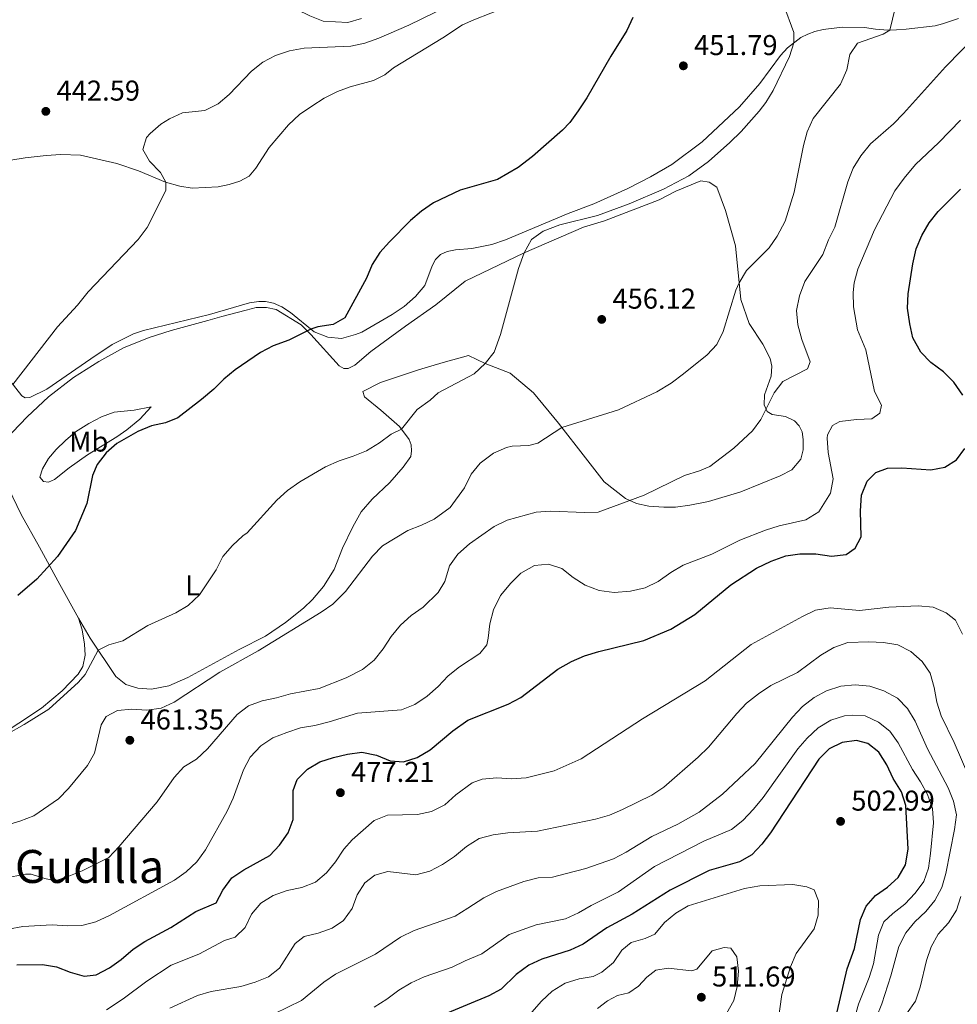
# Model space of a CAD drawing. Units: metres. Extents: x 628471 to 631964, y 4699543 to 4701922.
# Drawn here: x 631131 to 631458, y 4700100 to 4700444 of the extents above; entities that cross this region are included whole.
import ezdxf
from ezdxf.enums import TextEntityAlignment as Align

# ---------------------------------------------------------------- set-up
doc = ezdxf.new("R2010")
doc.units = ezdxf.units.M
doc.header["$MEASUREMENT"] = 0
for name, color, linetype, lineweight in [('Acequia sin especificar', 4, 'Continuous', 0), ('Cota de punto acotado terreno', 7, 'Continuous', 0), ('Curva de nivel directora', 30, 'Continuous', 30), ('Curva de nivel intermedia', 30, 'Continuous', 0), ('Etiqueta de uso rústico', 92, 'Continuous', 0), ('Línea de cambio de uso (parcela vista)', 92, 'Continuous', 0), ('Punto acotado terreno (símbolo)', 7, 'Continuous', 0), ('Texto de Área (paraje) menor', 7, 'Continuous', 0)]:
    doc.layers.add(name, color=color, linetype=linetype, lineweight=lineweight)
doc.styles.add('Style-Arial', font='arial.ttf')

# ---------------------------------------------------------------- blocks, each defined once
blk = doc.blocks.new('5PATER')
at = {"layer": 'Acequia sin especificar', "linetype": 'Continuous', "lineweight": 0}
h = blk.add_hatch(color=51, dxfattribs=at)
edge = h.paths.add_edge_path()
edge.add_ellipse((0, 0), major_axis=(-0.1095731443231308, -0.1110710700762829), ratio=0.9994222409660317, start_angle=0, end_angle=360)

msp = doc.modelspace()

# ---------------------------------------------------------------- linework, layer by layer
at = {"layer": 'Curva de nivel directora', "color": 30, "linetype": 'Continuous', "lineweight": 30, "flags": 128}
for points, elevation in [([(631345.0800000001, 4700444.470000001), (631342.9799999989, 4700439.930000001), (631337.3699999986, 4700431.039999999), (631329.0199999979, 4700416.439999999), (631326.0299999996, 4700411.910000001), (631323.0599999991, 4700407.869999999), (631320.5699999991, 4700405.150000001), (631310.1100000006, 4700396.020000001), (631305.0099999999, 4700392.16), (631297.7999999992, 4700387.9), (631284.7799999993, 4700384.199999999), (631275.4199999983, 4700379.740000002), (631271.3300000002, 4700376.87), (631267.47, 4700373.610000002), (631260.0599999982, 4700366.190000001), (631256.7099999998, 4700362.420000002), (631254.0399999989, 4700358.190000001), (631252.0499999997, 4700353.420000001), (631244.4900000001, 4700339.67), (631240.4800000002, 4700337.250000001), (631235.089999999, 4700336.490000002), (631232.6100000001, 4700335.680000001), (631224.9199999989, 4700331.770000001), (631219.5199999987, 4700329.79), (631215.0799999996, 4700327.49), (631206.2300000006, 4700321.41), (631202.2799999987, 4700318.240000002), (631198.7400000005, 4700314.710000002), (631194.4899999992, 4700311.11), (631186.1999999988, 4700304.720000001), (631181.8699999994, 4700302.91), (631176.980000001, 4700301.840000002), (631172.1699999986, 4700299.939999999), (631164.8399999995, 4700295.720000002), (631161.0899999988, 4700292.410000001), (631158.0199999999, 4700288.390000002), (631156.3599999992, 4700284.57), (631154.3399999986, 4700274.710000001), (631150.4600000005, 4700265.27), (631144.1399999994, 4700256.190000001), (631136.8599999994, 4700248.350000001), (631130.3300000007, 4700242.590000001)], 450), ([(631460.4199999998, 4700312.590000001), (631457.2699999983, 4700317.180000002), (631453.6600000006, 4700320.750000001), (631449.2300000006, 4700323.99), (631445.7500000002, 4700327.57), (631442.9400000006, 4700332.600000001), (631441.8299999998, 4700337.470000003), (631441.0299999996, 4700343.010000002), (631441.3, 4700348), (631442.9000000005, 4700358.449999999), (631444.0299999992, 4700363.77), (631446.0399999986, 4700368.34), (631448.6499999993, 4700372.810000001), (631451.7199999982, 4700376.77), (631459.5300000003, 4700384.560000001)], 475), ([(631129.879999999, 4700113.61), (631138.8399999999, 4700113.710000001), (631143.7799999996, 4700112.890000001), (631148.5899999997, 4700111.010000001), (631153.3999999998, 4700109.680000001), (631157.6800000002, 4700110.080000001), (631162.2499999988, 4700112.600000001), (631166.3199999991, 4700115.500000001), (631170.5100000001, 4700119.02), (631174.6699999998, 4700121.800000002), (631183.7699999993, 4700126.65), (631192.4699999986, 4700132.289999999), (631199.5899999999, 4700135.24), (631201.900000001, 4700139.690000001), (631205.0500000004, 4700144.030000002), (631209.219999999, 4700146.78), (631218.2800000004, 4700151.789999999), (631221.6899999991, 4700155.439999999), (631224.6900000009, 4700159.680000001), (631226.4900000002, 4700164.34), (631226.5100000004, 4700174.460000001), (631227.8699999994, 4700178.390000002), (631231.4099999999, 4700181.950000001), (631235.7300000006, 4700184.470000002), (631240.5699999996, 4700186.050000003), (631245.4800000003, 4700187.160000001), (631250.4299999991, 4700187.850000001), (631255.5299999998, 4700186.880000002), (631260.3399999999, 4700184.890000002), (631265.0299999992, 4700184.460000001), (631269.779999999, 4700186.03), (631274.2800000006, 4700188.67), (631282.1900000009, 4700195.380000002), (631287.419999999, 4700199.080000001), (631301.6100000002, 4700204.680000001), (631306.0299999992, 4700207.029999999), (631318.859999999, 4700216.850000001), (631323.6600000003, 4700219.54), (631328.2499999991, 4700221.520000001), (631333.2000000001, 4700223.04), (631348.92, 4700226.9), (631358.3599999992, 4700230.87), (631366.75, 4700236.02), (631379.3399999987, 4700246.29), (631388.3299999986, 4700252.170000001), (631393.38, 4700254.570000002), (631398.5399999989, 4700256.42), (631403.4800000008, 4700257.170000001), (631409.0800000001, 4700257.2), (631414.4499999988, 4700256.350000001), (631419.6799999991, 4700256.920000001), (631422.7500000002, 4700259.210000002), (631424.8800000004, 4700263.09), (631424.5999999989, 4700272.240000002), (631425.019999999, 4700277.660000001), (631426.9599999991, 4700282.520000001), (631429.99, 4700285.600000001), (631434.0999999985, 4700287.100000001), (631439.0999999985, 4700287.230000001), (631449.1900000002, 4700286.49), (631454.0999999987, 4700287.400000002), (631458.16, 4700289.960000002), (631461.1100000005, 4700294)], 475), ([(631416.5399999988, 4700097.140000002), (631419.980000001, 4700112.160000003), (631422.5400000003, 4700119.359999999), (631424.6900000004, 4700129.390000001), (631426.5700000002, 4700134.130000001), (631429.8299999991, 4700137.770000001), (631434.1200000007, 4700140.760000001), (631437.8400000001, 4700144.090000002), (631440.3099999998, 4700148.590000001), (631441.2399999998, 4700153.960000002), (631440.4399999996, 4700169.270000001), (631438.9199999997, 4700174.029999999), (631436.0599999985, 4700178.66), (631433.8099999999, 4700183.45), (631431.0799999986, 4700187.869999999), (631427.1499999991, 4700190.940000001), (631423.1799999995, 4700191.92), (631418.1999999996, 4700191.300000001), (631413.7200000002, 4700189.080000001), (631410.05, 4700185.5), (631393.2399999992, 4700159.74), (631390.2199999995, 4700155.75), (631386.699999999, 4700152.03), (631382.3099999991, 4700149.630000004), (631371.73, 4700146.59), (631358.129999999, 4700139.730000001), (631344.89, 4700131.330000001), (631336.0299999998, 4700126.540000001), (631327.7799999998, 4700120.77), (631323.1999999998, 4700118.76), (631313.3299999993, 4700115.57), (631308.8099999997, 4700113.430000002)], 500.0000000000003), ([(631308.8099999997, 4700113.430000002), (631304.3999999998, 4700110.250000001), (631299.1699999993, 4700105.140000001), (631294.7799999994, 4700102.730000001), (631287.1799999998, 4700099.650000001), (631272.7199999982, 4700093.59), (631268.4800000003, 4700090.940000001), (631256.1299999988, 4700081.600000001), (631246.1799999999, 4700077.840000001), (631241.7599999988, 4700075.510000002), (631233.6299999994, 4700069.289999999), (631229.13, 4700066.760000001), (631224.3199999998, 4700065.37), (631202.9099999992, 4700064.390000002), (631197.8599999998, 4700063.27), (631194.44, 4700060.760000002), (631185.4199999988, 4700048.53), (631181.4600000002, 4700045.439999999), (631172.98, 4700040.000000001), (631158.6500000004, 4700034.060000002), (631148.7699999985, 4700031.17), (631143.7899999986, 4700030.390000002), (631138.5499999992, 4700030.400000001), (631132.0299999992, 4700030.939999999)], 500.0000000000011)]:
    msp.add_lwpolyline(points, dxfattribs=dict(at, elevation=elevation))
at = {"layer": 'Curva de nivel intermedia', "color": 30, "linetype": 'Continuous', "lineweight": 0, "flags": 128}
for points, elevation in [([(631441.270000001, 4700466.63), (631434.9200000009, 4700440.140000001), (631432.5600000005, 4700438.659999999), (631423.5599999995, 4700435.560000001), (631420.9300000009, 4700431.58), (631419.8700000015, 4700426.199999998), (631417.5900000016, 4700421.180000001), (631408.120000001, 4700409.199999999), (631406.0500000013, 4700404.640000001), (631404.6800000012, 4700399.81), (631401.4700000014, 4700383.510000001), (631398.36, 4700373.340000001), (631395.5100000001, 4700368.13), (631392.6900000017, 4700364.009999999), (631384.8000000014, 4700356.109999999), (631382.26, 4700351.8), (631381.1200000001, 4700349.259999999), (631376.7000000011, 4700334.869999998), (631374.4200000013, 4700330.34), (631371.0300000005, 4700326.659999998), (631362.7500000013, 4700320), (631358.4700000009, 4700316.759999999), (631353.52, 4700313.75), (631340.1, 4700307.449999999), (631320.3400000011, 4700301.27), (631311.9700000002, 4700295.779999999), (631308.8200000009, 4700294.98), (631303.0099999994, 4700294.73), (631301.0200000001, 4700294.310000001), (631296.3900000011, 4700292.319999999), (631291.8100000012, 4700288.849999999), (631288.6200000015, 4700285.009999998), (631286.25, 4700280.189999999), (631281.2900000003, 4700273.390000001), (631275.7500000015, 4700269.310000001), (631271.2499999999, 4700267.130000001), (631266.52, 4700265.289999999), (631257.6200000017, 4700259.99), (631254.1600000019, 4700256.369999999), (631244.6800000002, 4700244.04), (631240.3300000004, 4700239.640000001), (631236.22, 4700236.789999999), (631214.2000000011, 4700223.279999999)], 460.0000000000001), ([(631397.7300000018, 4700449.02), (631401.3399999995, 4700439.260000001), (631401.3100000004, 4700435.630000001), (631399.8200000018, 4700430.850000001), (631394.1800000002, 4700419.05), (631391.5300000015, 4700414.800000001), (631389.2400000005, 4700411.819999999), (631382.9500000007, 4700404.66), (631378.9600000009, 4700400.9), (631371.5100000009, 4700394.239999999), (631364.6600000003, 4700389.190000001), (631355.780000002, 4700384.55), (631343.7700000001, 4700379.439999998), (631332.7500000007, 4700375.399999999), (631319.5699999998, 4700372.130000001), (631313.8000000009, 4700369.829999999), (631309.7100000004, 4700366.949999998), (631307.1700000013, 4700362.359999999), (631305.1100000005, 4700356.880000001), (631298.9100000003, 4700333.8), (631296.6200000013, 4700327.57), (631293.5200000011, 4700323.65), (631289.7100000001, 4700320.009999999), (631277.0700000002, 4700313.439999999), (631274.2600000005, 4700310.84), (631269.7499999999, 4700307.559999999), (631264.2800000005, 4700300.739999999), (631260.6799999997, 4700298.949999999), (631256.6600000008, 4700295.970000001), (631252.0700000019, 4700293.189999999), (631247.4699999996, 4700291.24), (631242.520000001, 4700289.65), (631237.7199999997, 4700287.51), (631228.7700000001, 4700282.3), (631224.4200000004, 4700279.34), (631220.7900000005, 4700275.890000001), (631210.4000000014, 4700264.469999999), (631208.8900000004, 4700263.510000001), (631205.2900000019, 4700260.029999998), (631201.9099999999, 4700256.25), (631199.61, 4700251.640000001), (631193.7699999994, 4700242.869999998), (631189.8300000011, 4700239.08), (631185.5000000015, 4700236.569999999), (631175.7400000005, 4700232.159999999), (631166.9900000019, 4700226.750000001), (631162.0800000012, 4700225.359999998), (631158.3600000018, 4700223.560000001), (631153.8200000002, 4700215), (631151.4500000007, 4700212.350000001), (631141.0900000007, 4700202.890000001), (631132.4699999995, 4700197.499999999), (631113.8600000017, 4700187.060000001)], 455), ([(631280.9600000017, 4700448.730000001), (631266.870000001, 4700441.859999999), (631256.4100000004, 4700437.32), (631251.4999999997, 4700435.519999999), (631246.6000000001, 4700434.509999998), (631230.3400000016, 4700433.84), (631225.1600000003, 4700432.869999997), (631220.2499999995, 4700431.300000001), (631215.8300000007, 4700428.949999999), (631211.9200000013, 4700425.82), (631204.1200000006, 4700417.619999999), (631200.2100000011, 4700414.34), (631195.5599999998, 4700412.09), (631187.7600000012, 4700411.210000001), (631183.2300000006, 4700409.180000001), (631180.1900000006, 4700407.269999999), (631176.4500000012, 4700404.029999999), (631175.2700000011, 4700402.63), (631173.9700000002, 4700398.41), (631176.2700000001, 4700394.319999999), (631180.1000000013, 4700390.390000001), (631181.9699999999, 4700387), (631181.9600000009, 4700384.099999999), (631175.4000000008, 4700371.119999998), (631172.3300000017, 4700366.970000001), (631154.8200000013, 4700348.74), (631151.0799999997, 4700344.039999999), (631144.1100000005, 4700336.509999999), (631128.5700000015, 4700316.33)], 445), ([(631128.0400000017, 4700144.33), (631132.9600000014, 4700145.229999999), (631134.8800000013, 4700145.27), (631139.6600000003, 4700143.779999998), (631143.3400000016, 4700143.000000001), (631148.1200000005, 4700144.519999999), (631152.8000000007, 4700146.480000001), (631162.1200000015, 4700151.069999999), (631165.5999999995, 4700154.769999999), (631178.9900000005, 4700170.5), (631184.8800000001, 4700179.069999999), (631188.280000002, 4700182.74), (631192.6400000006, 4700185.439999999), (631196.4900000019, 4700189.01), (631206.8800000009, 4700200.999999999), (631210.8200000017, 4700204.079999999), (631215.6600000008, 4700205.859999998), (631220.5900000016, 4700206.849999999), (631225.5400000003, 4700208.259999999), (631235.5200000004, 4700210.179999999), (631244.9999999999, 4700213.859999998), (631250.6700000004, 4700216.75), (631254.7600000009, 4700220.05), (631257.880000001, 4700223.960000001), (631260.6600000017, 4700228.349999999), (631263.9100000015, 4700232.26), (631267.6399999999, 4700235.600000001), (631271.8300000009, 4700238.53), (631277.0600000012, 4700243.65), (631279.3900000004, 4700247.509999999), (631281.1100000013, 4700253), (631283.9600000011, 4700257.109999998), (631288.0100000014, 4700260.619999998), (631296.7100000007, 4700266.7), (631301.1699999999, 4700268.98), (631311.3500000011, 4700271.74), (631316.32, 4700272.09), (631328.3300000017, 4700271.590000001), (631333.01, 4700271.710000001), (631349.0800000011, 4700277.640000002), (631363.1900000017, 4700284.499999999), (631368.4300000009, 4700286.140000001), (631371.9700000014, 4700287.689999999), (631380.3600000001, 4700294.099999999), (631386.86, 4700300.130000002), (631389.8300000007, 4700304.15), (631394.4500000007, 4700313.399999999), (631397.5399999997, 4700317.34), (631406.1400000006, 4700321.84), (631407.0800000017, 4700324.24), (631404.1, 4700332.029999999), (631402.7499999999, 4700337.210000001), (631402.2500000015, 4700342.189999999), (631403.2900000007, 4700347.260000001), (631405.1500000005, 4700352.31), (631411.5200000008, 4700361.689999999), (631413.4500000019, 4700366.840000001), (631415.6100000012, 4700371.34), (631420.1700000009, 4700387.09), (631422.110000001, 4700391.949999998), (631424.790000001, 4700396.159999999), (631428.1200000015, 4700400.34), (631436.1900000004, 4700407.409999999), (631439.7000000019, 4700410.960000001), (631454.290000001, 4700427.279999999), (631465.3300000007, 4700438.569999999)], 465.0000000000001), ([(631157.5100000004, 4700128.600000001), (631162.2500000012, 4700130.890000001), (631184.9699999995, 4700143.139999999), (631189.1200000002, 4700146.140000001), (631192.7600000014, 4700149.560000001), (631195.8600000015, 4700153.749999999), (631203.440000001, 4700167.279999999), (631205.5199999998, 4700171.820000002), (631209.1500000019, 4700181.67), (631211.4699999997, 4700186.100000001), (631215.1500000011, 4700190.069999999), (631219.2999999997, 4700192.859999998), (631224.2700000008, 4700194.81), (631229.0499999995, 4700196.41), (631233.9900000015, 4700197.21), (631239.0400000007, 4700198.48), (631248.9100000013, 4700201.529999998), (631264.2800000005, 4700202.710000001), (631268.9500000019, 4700204.499999999), (631273.3100000005, 4700207.430000001), (631277.1300000005, 4700210.8), (631280.5500000003, 4700214.529999998), (631284.4999999999, 4700217.67), (631291.6500000004, 4700222.32), (631294.1, 4700225.369999999), (631294.5500000014, 4700227.73), (631295.2000000019, 4700232.740000002), (631296.4200000003, 4700237.58), (631298.89, 4700242.59), (631302.4599999995, 4700246.980000001), (631306.0400000003, 4700250.460000001), (631310.7600000009, 4700253.13), (631315.6700000018, 4700253.579999999), (631320.3000000007, 4700252.06), (631324.2100000001, 4700248.939999999), (631328.4300000002, 4700246.230000001), (631333.3000000005, 4700244.319999999), (631338.530000001, 4700243.609999998), (631344.2999999999, 4700244.119999998), (631349.4200000007, 4700245.32), (631353.9, 4700247.539999997), (631358.3700000005, 4700250.699999998), (631362.7100000011, 4700253.180000001), (631372.7500000015, 4700257.06), (631382.4700000001, 4700261.939999999), (631391.4500000011, 4700265.48), (631396.2200000009, 4700266.949999998), (631405.5300000005, 4700269.009999999), (631410.0700000002, 4700271.81), (631414.1900000018, 4700278.350000001), (631415.03, 4700283.33), (631413.3500000014, 4700292.579999999), (631413.0099999993, 4700297.579999999), (631413.0899999999, 4700298.75), (631414.8300000011, 4700301.970000001), (631417.3800000015, 4700303.449999998), (631423.2399999998, 4700304.13), (631428.630000001, 4700304.340000001), (631431.4299999995, 4700306.27), (631431.9900000005, 4700309.07), (631429.5400000007, 4700313.84), (631426.55, 4700328.449999999), (631423.6100000008, 4700335.470000001), (631422.1900000015, 4700343.409999999), (631422.0500000007, 4700348.409999999), (631422.3700000005, 4700351.8), (631423.6500000011, 4700356.639999999), (631429.5400000007, 4700370.37), (631436.6799999999, 4700384), (631439.9400000012, 4700388.42), (631443.8700000006, 4700393.16), (631451.9800000021, 4700400.84), (631459.51, 4700408.71)], 470), ([(631460.3200000015, 4700229.06), (631457.8100000013, 4700234.039999999), (631454.5999999995, 4700236.61), (631449.9700000003, 4700238.51), (631444.8000000003, 4700238.98), (631434.560000001, 4700238.579999999), (631424.2300000022, 4700237.34), (631414.0700000012, 4700238.3), (631408.91, 4700237.439999999), (631404.3800000015, 4700235.309999999), (631386.4600000001, 4700225.470000001), (631370.4000000001, 4700212.789999999), (631348.4700000008, 4700199.510000001), (631326.9999999997, 4700185.59), (631317.6800000012, 4700181.369999999), (631307.8100000005, 4700178.909999998), (631302.7100000001, 4700178.59), (631297.5600000002, 4700178.949999999), (631292.4700000006, 4700178.42), (631288.9400000012, 4700177.140000001), (631283.2500000005, 4700172.960000001), (631279.4000000014, 4700169.449999999), (631274.8300000007, 4700167.179999999), (631269.9400000023, 4700166.119999999), (631259.4099999999, 4700165.88), (631254.7499999997, 4700164.050000002), (631247.0499999993, 4700157.240000002), (631244.1200000013, 4700153.98), (631241.2400000002, 4700149.59), (631238.0999999997, 4700145.699999998), (631234.2799999998, 4700142.449999998), (631229.4400000006, 4700140.67), (631224.3100000009, 4700139.55), (631219.4100000014, 4700137.83), (631215.130000001, 4700135.119999999), (631211.880000001, 4700131.319999999), (631209.6400000014, 4700126.619999999), (631206.2000000015, 4700123.289999999), (631202.4800000021, 4700122.07), (631193.4499999997, 4700117.380000001), (631183.8000000005, 4700113.449999999), (631175.3499999993, 4700107.880000002), (631167.0999999992, 4700101.699999999), (631161.2000000007, 4700097.83)], 480), ([(631462.8800000007, 4700178.59), (631457.3300000008, 4700191.220000001), (631452.770000001, 4700200.639999999), (631451.2900000013, 4700205.409999999), (631450.4000000019, 4700210.460000001), (631449.0200000004, 4700215.499999999), (631446.1700000005, 4700219.56), (631442.25, 4700223.02), (631437.6200000009, 4700225.430000001), (631432.67, 4700226.199999998), (631427.5100000012, 4700226.449999998), (631420.2300000013, 4700226.25), (631415.3200000006, 4700224.41), (631410.7600000007, 4700221.720000002), (631402.5800000001, 4700215.680000001), (631393.2800000017, 4700211.17), (631388.9600000011, 4700208.289999999), (631384.8600000017, 4700205.039999999), (631381.4400000019, 4700201.399999999), (631371.5700000013, 4700189.66), (631367.9700000006, 4700186.189999999), (631355.8899999993, 4700175.699999999), (631351.7300000018, 4700172.919999998), (631341.5500000007, 4700167.829999999), (631336.9200000016, 4700165.940000001), (631332.0199999998, 4700164.480000001), (631311.7600000001, 4700160.300000001), (631301.4300000013, 4700159.730000001), (631296.2800000015, 4700159.039999999), (631291.4600000002, 4700157.690000001), (631287.0200000012, 4700154.960000001), (631282.780000001, 4700151.499999999), (631278.6100000001, 4700148.640000001), (631274.1700000011, 4700146.36), (631269.3000000007, 4700145.01), (631259.5300000008, 4700146.149999999), (631254.9800000021, 4700144.930000001), (631251.4999999997, 4700142.259999999), (631248.86, 4700138.01), (631247.0100000014, 4700133.269999999), (631244.0800000011, 4700129.08), (631240.0900000012, 4700126.42), (631235.2300000021, 4700124.720000002), (631230.2600000009, 4700123.51), (631227.1800000009, 4700121.02), (631221.6500000011, 4700112.380000001), (631217.7999999998, 4700109.369999997), (631213.1500000006, 4700107.510000001), (631208.1500000006, 4700106.06), (631197.8100000008, 4700104.33), (631193.0200000006, 4700102.890000001), (631183.3600000001, 4700098.5)], 485.0000000000001), ([(631214.2000000011, 4700223.279999999), (631200.8200000015, 4700215.859999998), (631184.9000000001, 4700205.34), (631180.3300000015, 4700203.21), (631175.3700000016, 4700202.57), (631170.070000002, 4700202.890000001), (631165.0400000006, 4700202.420000001), (631161.1200000001, 4700200.349999999), (631159.3299999997, 4700197.460000001), (631157.1100000002, 4700187.55), (631154.6200000002, 4700183.210000002), (631147.9600000017, 4700175.240000002), (631144.5199999994, 4700171.609999998), (631135.8100000012, 4700165.689999999), (631130.9600000008, 4700163.73), (631111.0900000001, 4700157.869999999)], 460.0000000000001), ([(631430.0700000006, 4700095.050000002), (631432.1400000004, 4700099.970000001), (631435.2800000008, 4700109.75), (631437.9900000021, 4700120.060000001), (631440.4400000018, 4700124.779999999), (631443.6400000004, 4700128.619999999), (631447.5000000005, 4700132.189999999), (631450.6299999997, 4700136.09), (631453.0700000006, 4700140.609999998), (631454.3899999993, 4700145.499999999), (631457.4500000015, 4700160.929999999), (631458.1800000002, 4700166.01), (631457.1600000008, 4700170.830000001), (631455.2099999996, 4700175.439999999), (631448.0500000003, 4700189.000000001), (631443.6900000017, 4700198.67), (631441.0800000011, 4700203.179999998), (631437.6100000021, 4700206.770000001), (631432.820000002, 4700209.359999998), (631427.88, 4700210.98), (631422.7900000005, 4700211.369999998), (631417.7500000002, 4700210.98), (631412.8000000014, 4700209.37), (631408.4299999995, 4700206.949999999), (631404.4000000017, 4700203.84), (631400.9100000004, 4700200.160000001), (631387.800000001, 4700183.940000001), (631376.4700000009, 4700173.220000001), (631368.3000000013, 4700166.92), (631360.8600000005, 4700162.730000001), (631351.6900000017, 4700158.41), (631342.7500000009, 4700152.929999999), (631338.3200000008, 4700150.600000001), (631328.6300000013, 4700147.289999997), (631321.9600000015, 4700145.460000002), (631317.0399999997, 4700144.220000001), (631311.9900000005, 4700143.949999998), (631307.0400000017, 4700142.679999999), (631297.5199999998, 4700139.23), (631293.0499999995, 4700136.979999999), (631287.4800000016, 4700133.390000001), (631283.0899999995, 4700130.57), (631268.7599999999, 4700125.539999999), (631263.9500000018, 4700123.319999999), (631255.180000001, 4700117.380000001), (631241.2600000004, 4700110.369999999), (631237.150000002, 4700107.52), (631229.3600000002, 4700101.100000001), (631219.7900000014, 4700096.509999999)], 490.0000000000001), ([(631422.5100000012, 4700094.91), (631423.9900000008, 4700099.83), (631427.650000002, 4700109.16), (631429.200000001, 4700113.909999999), (631430.9700000013, 4700123.949999998), (631432.7700000006, 4700128.609999998), (631435.9199999999, 4700131.59), (631440.0999999997, 4700134.75), (631443.7000000007, 4700138.609999998), (631446.7500000016, 4700142.689999999), (631448.4400000015, 4700147.399999999), (631449.0600000008, 4700152.509999999), (631450.1600000004, 4700163.2), (631449.7699999993, 4700168.180000001), (631447.99, 4700173.100000001), (631445.5400000003, 4700177.579999999), (631442.7700000008, 4700181.789999997), (631437.7700000008, 4700191.119999999), (631434.8600000006, 4700195.239999999), (631430.9300000012, 4700198.390000001), (631426.2900000009, 4700200.63), (631421.9600000012, 4700200.82), (631419.0600000002, 4700200.539999999), (631414.2900000003, 4700199.05), (631409.8200000019, 4700196.390000001), (631406.0300000012, 4700192.829999999), (631402.77, 4700189.039999999), (631390.6599999998, 4700172.08), (631387.2900000014, 4700167.949999999), (631383.4800000006, 4700164.060000001), (631379.6200000002, 4700160.88), (631369.9599999997, 4700156.84), (631352.7100000009, 4700148.000000001), (631340.1300000013, 4700139.149999999), (631330.5900000016, 4700134.369999998), (631326.1700000004, 4700131.76), (631321.6200000017, 4700129.690000001), (631311.3800000001, 4700127.619999998), (631301.9200000009, 4700124.189999999), (631292.360000001, 4700117.449999998), (631286.5100000015, 4700115), (631281.9600000007, 4700112.84), (631272.250000001, 4700109.359999998), (631267.66, 4700107.289999999), (631263.3300000007, 4700104.789999999), (631259.1999999998, 4700101.619999998), (631254.7400000007, 4700098.769999999)], 495), ([(631389.4999999999, 4700141.25), (631384.1599999999, 4700140.300000001), (631364.4700000002, 4700134.189999999), (631360.1299999994, 4700131.639999999), (631356.1500000008, 4700128.389999999), (631352.7900000013, 4700124.300000001), (631349.4499999997, 4700122.84), (631344.5300000003, 4700121.46), (631341.24, 4700118.699999999), (631338.3099999997, 4700114.449999998), (631334.2599999995, 4700110.999999999), (631331.2599999999, 4700109.529999998), (631326.3400000002, 4700108.689999999), (631321.480000001, 4700107.170000001), (631316.9800000016, 4700104.430000001), (631313.2500000009, 4700100.939999999), (631309.780000002, 4700097.029999999)], 505), ([(631395.8200000008, 4700094.039999999), (631397.1500000008, 4700103.259999999), (631400.2100000007, 4700112.939999999), (631402.1900000012, 4700117.600000001), (631408.49, 4700126.140000001), (631409.86, 4700131), (631409.9900000019, 4700136), (631408.4000000004, 4700139.810000001), (631405.9300000005, 4700140.88), (631400.9999999999, 4700141.689999999), (631389.4999999999, 4700141.25)], 505), ([(631440.7600000014, 4700096.449999998), (631443.8100000002, 4700100.91), (631445.4300000007, 4700105.800000001), (631447.6799999992, 4700115.140000002), (631449.2999999998, 4700119.940000001), (631451.800000001, 4700124.27), (631455.3700000006, 4700128.239999999), (631458.2000000003, 4700132.75), (631459.6900000012, 4700137.52)], 485.0000000000001), ([(631121.8600000015, 4700125.15), (631131.9900000013, 4700126.980000001), (631142.2599999997, 4700127.52), (631147.5999999995, 4700127.189999999), (631152.6500000011, 4700127.390000001), (631157.5100000004, 4700128.600000001)], 470), ([(631377.8299999998, 4700096.63), (631380.4100000015, 4700101.199999998), (631381.5, 4700106.08), (631382.0499999998, 4700111.42), (631381.4700000009, 4700116.38), (631379.2900000017, 4700119.41), (631377.0000000006, 4700119.71), (631372.85, 4700118.449999999), (631367.5200000012, 4700112.03), (631365.7500000009, 4700111.489999999), (631357.4699999996, 4700112.430000001), (631353.110000001, 4700111.71), (631349.9700000006, 4700109.34), (631347.0400000003, 4700106.17), (631343.7000000009, 4700103.859999998), (631339.7900000016, 4700102.869999998), (631336.24, 4700100.999999999), (631332.8100000012, 4700098.289999999)], 510)]:
    msp.add_lwpolyline(points, dxfattribs=dict(at, elevation=elevation))
at = {"layer": 'Línea de cambio de uso (parcela vista)', "color": 92, "linetype": 'Continuous', "lineweight": 0}
for points in [[(631236.9400000004, 4700443.210000001, 443.8800000000047), (631232.2599999999, 4700445.050000001, 443.4900000000052), (631227.7100000001, 4700447.27, 443.320000000007), (631222.9199999999, 4700451.130000001, 443.1499999999942), (631215.5199999996, 4700458.060000001, 442.6900000000023), (631211.5300000003, 4700461.33, 442.2100000000065), (631206.9500000002, 4700463.5, 441.9799999999959), (631196.9400000004, 4700465.76, 441.8999999999942), (631192.4900000002, 4700468.100000001, 441.5299999999989), (631188.7699999996, 4700471.699999999, 441.3000000000029), (631185.7000000002, 4700475.77, 440.6199999999953), (631183.3600000005, 4700480.24, 440.1900000000023), (631181.2999999998, 4700485.08, 440.1900000000023), (631178.2599999999, 4700500.08, 439.9100000000035), (631177.29, 4700505.289999999, 439.3399999999965), (631176.6399999997, 4700510.449999999, 439.1199999999953), (631176.0899999999, 4700520.970000001, 438.9199999999983), (631176.2599999999, 4700526.119999999, 438.7200000000012), (631177.5800000001, 4700532.609999999, 438.0099999999948), (631179.1399999997, 4700537.789999999, 437.6699999999983), (631180.9800000006, 4700541.699999999, 437.1300000000047), (631182.6600000003, 4700544.17, 436.9600000000065), (631187.3600000005, 4700550.220000001, 436.6199999999953)], [(631127.8099999997, 4700394.640000001, 442.070000000007), (631132.8200000003, 4700395.539999999, 442.4600000000065), (631140.1900000004, 4700396.32, 442.4900000000052), (631145.2599999999, 4700396.680000001, 443.1499999999942), (631152.1200000001, 4700396.430000001, 443.3699999999953), (631164.8099999997, 4700393.550000001, 444.2799999999989), (631172.3700000001, 4700390.949999999, 444.7100000000065), (631181.8300000001, 4700387.039999999, 444.9900000000052), (631186.8799999999, 4700385.640000001, 445.3000000000029), (631191.1200000001, 4700384.9, 445.5), (631200.3099999997, 4700385.32, 445.7599999999948), (631204.1200000001, 4700386.16, 446.070000000007), (631207.8099999997, 4700387.41, 446.070000000007), (631211.0899999999, 4700389.130000001, 446.320000000007), (631213.4699999997, 4700391.869999999, 446.4100000000035), (631218.1100000005, 4700399.09, 446.4400000000023), (631224.7999999998, 4700407.02, 446.4400000000023), (631228.7000000002, 4700410.609999999, 446.4900000000052), (631232.9400000004, 4700413.600000001, 446.4900000000052), (631237.25, 4700416.4, 446.4900000000052), (631241.9000000004, 4700418.699999999, 446.4900000000052), (631246.3300000001, 4700420.300000001, 446.4100000000035), (631254.4699999997, 4700422.57, 446.2700000000041), (631258.4299999997, 4700424.470000001, 446.3000000000029), (631261.5300000003, 4700426.99, 446.2700000000041), (631278.7199999997, 4700437.430000001, 446.6399999999995), (631285.6299999999, 4700441.960000001, 446.6100000000006), (631289.5099999999, 4700443.76, 446.6100000000006), (631301.4100000003, 4700448.350000001, 447.679999999993)], [(631458.9100000003, 4700444.230000001, 463.320000000007), (631456.0700000003, 4700443.230000001, 462.6100000000006), (631453.3300000001, 4700442.369999999, 462.5200000000041), (631450.7300000006, 4700441.66, 461.9600000000065), (631440.54, 4700440.4, 460.820000000007), (631437.1699999999, 4700440.16, 460.7400000000052), (631434.1299999999, 4700440.140000001, 459.7400000000052), (631429.8799999999, 4700440.480000001, 459.5399999999936), (631425.9900000002, 4700441.01, 458.6399999999995), (631418.2000000002, 4700441.130000001, 457.3300000000018), (631411.5599999997, 4700440.32, 456.570000000007), (631408.7000000002, 4700439.680000001, 456.0299999999989), (631406.25, 4700438.689999999, 455.9100000000035), (631403.7599999999, 4700437.539999999, 455.3999999999942), (631399.0999999996, 4700433.9, 454.6399999999995), (631396.7100000001, 4700431.220000001, 454.6399999999995), (631389.4299999997, 4700421.449999999, 454.3800000000047), (631382.3700000001, 4700413.34, 453.3600000000006), (631369.2800000003, 4700401.100000001, 453.0500000000029), (631358.7400000002, 4700393.15, 452.7400000000052), (631351.3300000001, 4700388.890000001, 452.3399999999965), (631343.3099999997, 4700384.76, 452.0599999999977), (631331.5300000003, 4700379.380000001, 451.7400000000052), (631322.4699999997, 4700376.029999999, 451.6000000000058), (631300.6699999999, 4700366.869999999, 451.6300000000047), (631295.8099999997, 4700365.24, 451.6300000000047), (631288.8200000003, 4700363.810000001, 451.8899999999995), (631283.1799999997, 4700363.359999999, 451.7700000000041), (631280.2599999999, 4700362.75, 451.7400000000052), (631277.9100000003, 4700361.680000001, 451.7700000000041), (631276.1799999997, 4700359.99, 451.6900000000023), (631275.0499999998, 4700357.83, 451.570000000007), (631272.4199999999, 4700350.859999999, 451.5200000000041), (631269.1900000004, 4700347.02, 451.4900000000052), (631265.2300000006, 4700343.560000001, 451.1499999999942), (631261.04, 4700340.75, 451.1199999999953), (631250.4299999997, 4700334.65, 450.9499999999971), (631248.2599999999, 4700333.82, 450.9799999999959), (631243.3399999999, 4700332.439999999, 450.9799999999959), (631238.6200000001, 4700332.9, 450.4900000000052), (631233.8399999999, 4700334.680000001, 450.1300000000047), (631225.5599999997, 4700341.439999999, 449.2700000000041), (631222.4400000004, 4700343.4, 449.0800000000018), (631219.6200000001, 4700344.699999999, 448.929999999993), (631216.8200000003, 4700345.369999999, 448.7400000000052), (631214.4900000002, 4700345.350000001, 448.6499999999942), (631211.1699999999, 4700344.83, 448.5899999999965), (631197.1799999997, 4700340.82, 448.0800000000018), (631174.1500000004, 4700335.24, 447.1699999999983), (631170.6699999999, 4700334.050000001, 447), (631163.2800000003, 4700330.350000001, 446.4900000000052), (631155.75, 4700325.25, 445.8399999999965), (631140.4100000003, 4700314.710000001, 445.5599999999977), (631134.4600000001, 4700311.800000001, 445.3300000000018), (631132.7999999998, 4700311.65, 445.3899999999995)], [(631250.3600000005, 4700444.199999999, 444.2200000000012), (631245.5199999996, 4700442.800000001, 444.1100000000006), (631236.9400000004, 4700443.210000001, 443.8800000000047)], [(631123.3399999999, 4700294.480000001, 446.1000000000058), (631133.5, 4700305.01, 446.0399999999936), (631140.9600000001, 4700312.039999999, 446.0099999999948), (631149.7699999996, 4700318.75, 446.0399999999936), (631158.5300000003, 4700324.380000001, 446.3000000000029), (631167.1299999999, 4700329.109999999, 446.75), (631176.1900000004, 4700332.789999999, 447.3500000000058), (631183.79, 4700335.199999999, 447.5500000000029), (631196.7000000002, 4700338.689999999, 448), (631201.5099999999, 4700340.09, 448.570000000007), (631210, 4700342.32, 448.7700000000041), (631213.5099999999, 4700343.17, 448.7700000000041), (631217.1100000005, 4700343.189999999, 448.7700000000041), (631220.5300000003, 4700342.529999999, 448.9100000000035), (631229.2699999996, 4700337.130000001, 449.6399999999995), (631232.6299999999, 4700333.789999999, 450.0399999999936), (631242.4699999997, 4700322.850000001, 452.1100000000006), (631244.1500000004, 4700321.859999999, 452.25), (631245.6200000001, 4700321.970000001, 452.3099999999977), (631248, 4700323.119999999, 452.4499999999971), (631253.6200000001, 4700327.869999999, 452.7400000000052), (631265.7199999997, 4700336.689999999, 453.0500000000029), (631276.3099999997, 4700344.119999999, 453.7299999999959), (631286.5099999999, 4700352.430000001, 454.3000000000029), (631307.1699999999, 4700362.359999999, 455), (631327.9299999997, 4700371.289999999, 455.0599999999977), (631335.2000000002, 4700373.460000001, 455.1100000000006), (631354.2599999999, 4700380.880000001, 455.1100000000006), (631360.0700000003, 4700383.82, 455.1100000000006), (631368.8899999997, 4700387.42, 455.8500000000058), (631371.75, 4700387.01, 455.9600000000065), (631374.4699999997, 4700385.310000001, 456.1300000000047), (631377.4699999997, 4700377.09, 456.9799999999959), (631380.9800000006, 4700364.779999999, 458.1199999999953), (631382.8399999999, 4700345.99, 460.8399999999965), (631385.7800000003, 4700337.689999999, 461.8099999999977), (631390.5, 4700330.42, 462.6600000000035), (631393.04, 4700325.439999999, 463.5099999999948), (631393.6100000005, 4700322.77, 463.9100000000035), (631393.3700000001, 4700319.279999999, 464.25), (631391.0999999996, 4700312.699999999, 464.8699999999953), (631391, 4700309.210000001, 465.0399999999936), (631392.0499999998, 4700306.92, 465.1499999999942), (631393.7400000002, 4700305.880000001, 465.7200000000012), (631398.4699999997, 4700305.140000001, 466.2299999999959), (631401.5999999996, 4700303.67, 466.3500000000058), (631403.1900000004, 4700301.91, 466.7400000000052), (631404.2999999998, 4700299.77, 466.9700000000012), (631404.5800000001, 4700297.16, 467.1999999999971), (631404.6399999997, 4700293.470000001, 467.1999999999971), (631403.8099999997, 4700290.300000001, 467.3699999999953), (631400.5999999996, 4700286.57, 467.4199999999983), (631396.5999999996, 4700284.369999999, 467.4199999999983), (631382.8399999999, 4700278.869999999, 466.8600000000006), (631371.5899999999, 4700275.49, 466.8600000000006), (631365.0499999998, 4700274.15, 466.8000000000029), (631360.04, 4700273.52, 466.570000000007), (631355.9299999997, 4700273.439999999, 466.0599999999977), (631350.7199999997, 4700273.800000001, 465.5500000000029), (631346.3399999999, 4700274.77, 465.2100000000065), (631342.5499999998, 4700276.560000001, 464.8699999999953), (631335.0700000003, 4700282.33, 463.3399999999965), (631328.5800000001, 4700290.65, 461.5800000000018), (631319.1200000001, 4700302.850000001, 459.7599999999948), (631310.3799999999, 4700313.390000001, 457.3800000000047), (631302.2699999996, 4700320.26, 456.6399999999995), (631293.5199999996, 4700323.65, 455), (631287.6900000004, 4700326.41, 454.8399999999965), (631278.9000000004, 4700324, 454.2700000000041), (631270.2800000003, 4700321.5, 454.1000000000058), (631257, 4700317.050000001, 453.8399999999965), (631250.7699999996, 4700313.930000001, 453.1100000000006), (631251.3600000005, 4700312, 453.2200000000012), (631257.04, 4700307.390000001, 453.7299999999959), (631263.6100000005, 4700301.619999999, 454.8600000000006), (631266.9600000001, 4700297.17, 455.5500000000029), (631267.6299999999, 4700295.24, 455.8899999999995), (631267.7699999996, 4700293.15, 455.9100000000035), (631267.5099999999, 4700291.17, 455.8600000000006), (631264.9299999997, 4700287.480000001, 456.25), (631260.2000000002, 4700282.050000001, 456.4799999999959), (631254.0599999997, 4700276.310000001, 456.9400000000023), (631250.25, 4700271.84, 457.3600000000006), (631247.3200000003, 4700266.619999999, 457.6999999999971), (631243.6900000004, 4700259.199999999, 458.0399999999936), (631240.7800000003, 4700251.65, 458.4100000000035), (631237.0999999996, 4700245.800000001, 458.8899999999995), (631233.1699999999, 4700241.230000001, 459.2100000000065), (631230.0999999996, 4700238.189999999, 458.9199999999983), (631223.8099999997, 4700233.24, 459.2899999999936), (631216.75, 4700228.380000001, 459.0399999999936), (631207.6299999999, 4700223.77, 458.8899999999995), (631189.6900000004, 4700213.970000001, 458.5), (631182.9699999997, 4700211.02, 458.1600000000035), (631176.9800000006, 4700209.92, 457.9900000000052), (631172.2400000002, 4700210.289999999, 457.3600000000006), (631168.0499999998, 4700211.52, 456.9400000000023), (631164.5599999997, 4700214.289999999, 456.4900000000052), (631155.5800000001, 4700227.710000001, 454.3300000000018), (631151.4600000001, 4700234.720000001, 453.2599999999948)], [(631132.7999999998, 4700311.65, 445.3899999999995), (631131.7100000001, 4700312.359999999, 445.3300000000018), (631113.9600000001, 4700334.859999999, 443.4600000000065)], [(631141.0099999999, 4700282.210000001, 447.8800000000047), (631139.2599999999, 4700282.480000001, 447.3699999999953), (631137.9199999999, 4700283.970000001, 447), (631138.9299999997, 4700286.84, 446.8899999999995), (631140.9800000006, 4700290.42, 446.5800000000018), (631143.7100000001, 4700293.58, 446.3800000000047), (631146.9100000003, 4700296.77, 446.1300000000047), (631150.4699999997, 4700299.75, 446.1300000000047), (631155.0899999999, 4700302.67, 446.179999999993), (631159.4800000006, 4700304.99, 446.2700000000041), (631163.9299999997, 4700306.65, 446.4900000000052), (631170.8799999999, 4700307.350000001, 447), (631176.8499999996, 4700308.470000001, 449.1000000000058), (631172.9000000004, 4700304.25, 449.3600000000006), (631168.3099999997, 4700300.470000001, 449.5899999999965), (631164.8899999997, 4700298.01, 449.6199999999953), (631154.6100000005, 4700291.730000001, 449.3000000000029), (631148.2300000006, 4700287.26, 448.7100000000065), (631143.0599999997, 4700283.119999999, 448.3099999999977), (631141.0099999999, 4700282.210000001, 447.8800000000047)], [(631121.4900000002, 4700290.369999999, 445.9600000000065), (631124.0300000003, 4700286.199999999, 446.570000000007), (631131.4299999997, 4700270.859999999, 447.4799999999959), (631137.8600000005, 4700259.480000001, 448.9199999999983), (631144.9299999997, 4700246.51, 451.0800000000018), (631151.4600000001, 4700234.720000001, 453.2599999999948)], [(631151.4600000001, 4700234.720000001, 453.2599999999948), (631152.7199999997, 4700230.600000001, 453.3699999999953), (631153.5899999999, 4700225.609999999, 453.8300000000018), (631153.8499999996, 4700221.810000001, 454.3899999999995), (631153.0199999996, 4700217.810000001, 454.3099999999977), (631151.2999999998, 4700215.109999999, 454.25), (631145.7400000002, 4700209.33, 454.6499999999942), (631138.5300000003, 4700203.279999999, 454.8399999999965), (631122.5800000001, 4700192.730000001, 454.7899999999936)]]:
    msp.add_polyline3d(points, dxfattribs=at)

# ---------------------------------------------------------------- block references
at = {"layer": 'Punto acotado terreno (símbolo)', "color": 7, "linetype": 'Continuous', "lineweight": 0, "xscale": 10, "yscale": 10, "zscale": 10}
for p in [(631362.7600000004, 4700427.640000002, 451.7899999999936), (631140.0500000013, 4700411.740000002, 442.5899999999965), (631334.2399999973, 4700339.060000001, 456.1100000000006), (631169.3999999971, 4700192.050000002, 461.3500000000058), (631242.9400000012, 4700173.740000002, 477.2100000000069), (631417.6700000019, 4700163.710000002, 502.9900000000057), (631369.0399999989, 4700102.28, 511.6900000000028)]:
    msp.add_blockref('5PATER', p, dxfattribs=at)

# ---------------------------------------------------------------- texts
at = {"layer": 'Cota de punto acotado terreno', "color": 7, "linetype": 'Continuous', "lineweight": 0, "style": 'Style-Arial'}
for s, p in [('451.79', (631366.5100000014, 4700431.390000001, 451.7899999999936)), ('442.59', (631143.8000000002, 4700415.490000002, 442.5899999999965)), ('456.12', (631337.9899999984, 4700342.810000001, 456.1100000000006)), ('461.35', (631173.1499999982, 4700195.800000002, 461.3500000000058)), ('477.21', (631246.6900000023, 4700177.490000002, 477.2100000000065)), ('502.99', (631421.4200000009, 4700167.460000004, 502.9900000000052)), ('511.69', (631372.79, 4700106.03, 511.6900000000023))]:
    msp.add_text(s, height=7.000000000000002, dxfattribs=at).set_placement(p)
at = {"layer": 'Etiqueta de uso rústico', "color": 92, "linetype": 'Continuous', "lineweight": 0, "style": 'Style-Arial'}
for s, p in [('Mb', (631155.0702462433, 4700296.39001, 447.7400000000052)), ('L', (631191.3114203821, 4700246.160010002, 454.5200000000041))]:
    msp.add_text(s, height=7.000000000000002, dxfattribs=at).set_placement(p, align=Align.MIDDLE_CENTER)
at = {"layer": 'Texto de Área (paraje) menor', "color": 7, "linetype": 'Continuous', "lineweight": 0, "style": 'Style-Arial'}
msp.add_text('Paco de la Gudilla', height=11.5, dxfattribs=at).set_placement((631116.0516867279, 4700147.960010001, 462.1900000000023), align=Align.MIDDLE_CENTER)

doc.saveas('drawing.dxf')
